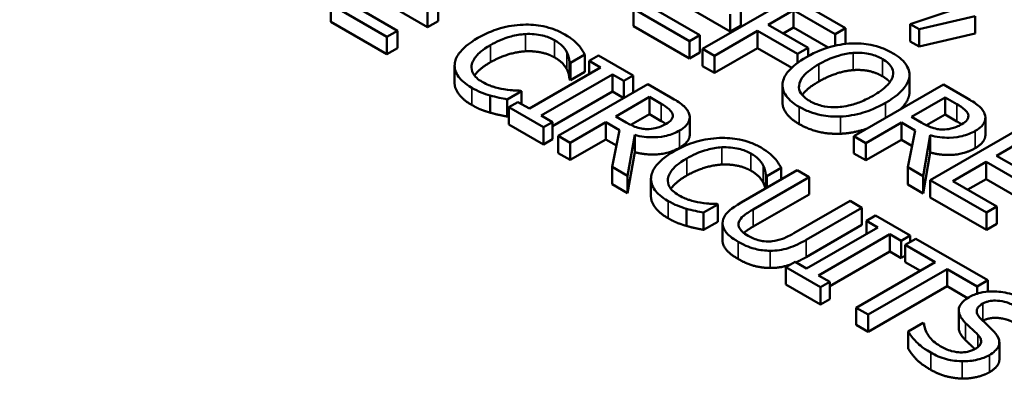
# Model space of a CAD drawing. Units: inches. Extents: x 0.1 to 21.9, y 0.1 to 16.9.
# Drawn here: x 18.7 to 19.4, y 13.9 to 14.2 of the extents above; entities that cross this region are included whole.
import ezdxf

# ---------------------------------------------------------------- set-up
doc = ezdxf.new("R2010")
doc.units = ezdxf.units.IN
doc.header["$MEASUREMENT"] = 0
doc.layers.add('Visible (ANSI)', color=7, linetype='Continuous', lineweight=50)
doc.layers.add('Visible Narrow (ANSI)', color=7, linetype='Continuous', lineweight=35)

msp = doc.modelspace()

# ---------------------------------------------------------------- linework, layer by layer
at = {"layer": 'Visible (ANSI)'}
for p, q in [((19.2976, 14.203), (19.23396, 14.16626)), ((19.33566, 14.18103), (19.2976, 14.203)), ((18.96988, 14.18549), (18.96988, 14.19774)), ((18.96988, 14.19774), (19.00969, 14.17475)), ((19.01722, 14.1791), (18.98586, 14.19721)), ((19.03872, 14.18171), (19.00948, 14.19859)), ((19.04625, 14.18606), (19.04625, 14.19831)), ((19.18487, 14.18236), (19.18487, 14.19461)), ((19.18487, 14.19461), (19.22468, 14.17162)), ((19.23221, 14.17597), (19.20085, 14.19407)), ((19.25371, 14.17858), (19.22447, 14.19546)), ((19.26124, 14.18293), (19.26124, 14.19517)), ((19.41711, 14.19557), (19.38157, 14.18375)), ((19.03872, 14.18171), (19.03872, 14.19396)), ((19.25371, 14.17858), (19.25371, 14.19083)), ((19.28058, 14.18341), (19.29853, 14.19377)), ((19.29853, 14.19377), (19.32813, 14.17668)), ((19.29853, 14.18153), (19.29853, 14.19377)), ((19.38781, 14.18014), (19.42778, 14.1894)), ((19.42778, 14.17716), (19.42778, 14.1894)), ((19.00969, 14.16251), (18.96988, 14.18549)), ((19.04625, 14.18606), (19.03872, 14.18171)), ((19.22468, 14.15937), (19.18487, 14.18236)), ((19.26124, 14.18293), (19.25371, 14.17858)), ((19.30895, 14.16704), (19.28058, 14.18341)), ((19.29853, 14.18153), (19.29119, 14.17729)), ((19.32336, 14.16719), (19.29853, 14.18153)), ((19.32813, 14.17668), (19.33566, 14.18103)), ((19.33566, 14.16977), (19.33566, 14.18103)), ((19.38157, 14.1715), (19.38157, 14.18375)), ((19.38157, 14.18375), (19.38781, 14.18014)), ((19.38781, 14.1679), (19.38781, 14.18014)), ((19.00969, 14.17475), (19.01722, 14.1791)), ((19.00969, 14.16251), (19.00969, 14.17475)), ((19.01722, 14.16685), (19.01722, 14.1791)), ((19.22468, 14.17162), (19.23221, 14.17597)), ((19.23221, 14.16372), (19.23221, 14.17597)), ((19.24242, 14.16138), (19.27305, 14.17906)), ((19.27305, 14.17906), (19.30142, 14.16269)), ((19.27305, 14.16682), (19.27305, 14.17906)), ((19.32813, 14.16846), (19.32813, 14.17668)), ((19.42778, 14.17716), (19.38781, 14.1679)), ((19.01722, 14.16685), (19.00969, 14.16251)), ((19.22468, 14.15937), (19.22468, 14.17162)), ((19.23396, 14.16626), (19.24242, 14.16138)), ((19.23396, 14.15401), (19.23396, 14.16626)), ((19.27305, 14.16682), (19.24242, 14.14913)), ((19.29735, 14.15279), (19.27305, 14.16682)), ((19.30142, 14.16269), (19.30895, 14.16704)), ((19.30895, 14.16101), (19.30895, 14.16704)), ((19.38781, 14.1679), (19.38157, 14.1715)), ((19.14017, 14.15623), (19.15038, 14.16213)), ((19.15038, 14.14988), (19.15038, 14.16213)), ((19.16002, 14.16145), (19.15352, 14.15769)), ((19.18467, 14.14721), (19.16002, 14.16145)), ((19.23221, 14.16372), (19.22468, 14.15937)), ((19.24242, 14.14913), (19.24242, 14.16138)), ((19.30142, 14.1562), (19.30142, 14.16269)), ((19.05787, 14.14206), (19.05787, 14.15431)), ((19.16162, 14.15302), (19.11098, 14.12378)), ((19.1395, 14.15662), (19.14017, 14.15623)), ((19.1395, 14.14437), (19.1395, 14.15662)), ((19.14017, 14.14399), (19.14017, 14.15623)), ((19.15352, 14.14834), (19.15352, 14.15769)), ((19.15352, 14.15769), (19.16162, 14.15302)), ((19.24242, 14.14913), (19.23396, 14.15401)), ((19.11943, 14.1189), (19.17008, 14.14814)), ((19.15038, 14.14988), (19.14017, 14.14399)), ((19.17008, 14.13589), (19.17008, 14.14814)), ((19.17008, 14.14814), (19.17817, 14.14346)), ((19.17817, 14.14346), (19.18467, 14.14721)), ((19.18467, 14.13512), (19.18467, 14.14721)), ((19.38099, 14.13421), (19.38099, 14.14646)), ((19.38106, 14.13542), (19.38106, 14.14767)), ((19.19514, 14.14117), (19.1315, 14.10443)), ((19.14017, 14.14399), (19.1395, 14.14437)), ((19.17817, 14.13137), (19.17817, 14.14346)), ((19.21154, 14.1317), (19.19514, 14.14117)), ((19.29082, 14.12823), (19.29082, 14.14048)), ((19.40518, 14.14089), (19.34154, 14.10415)), ((19.42158, 14.13142), (19.40518, 14.14089)), ((19.08323, 14.12088), (19.08323, 14.13313)), ((19.0953, 14.13033), (19.10541, 14.13617)), ((19.10541, 14.13617), (19.10479, 14.13652)), ((19.10541, 14.127), (19.10541, 14.13617)), ((19.17008, 14.13589), (19.12753, 14.11132)), ((19.17804, 14.13129), (19.17008, 14.13589)), ((19.17235, 14.11824), (19.19628, 14.13206)), ((19.19628, 14.13206), (19.20468, 14.1272)), ((19.19628, 14.11981), (19.19628, 14.13206)), ((19.38239, 14.11797), (19.40632, 14.13178)), ((19.40632, 14.13178), (19.41472, 14.12693)), ((19.40632, 14.11953), (19.40632, 14.13178)), ((19.0953, 14.11808), (19.0953, 14.13033)), ((19.10288, 14.12845), (19.09638, 14.1247)), ((19.09638, 14.11246), (19.09638, 14.1247)), ((19.09638, 14.1247), (19.12103, 14.11047)), ((19.11098, 14.12378), (19.10288, 14.12845)), ((19.09638, 14.11871), (19.0953, 14.11808)), ((19.12753, 14.11422), (19.11943, 14.1189)), ((19.17977, 14.11395), (19.17235, 14.11824)), ((19.19628, 14.11981), (19.18309, 14.1122)), ((19.20468, 14.11496), (19.19628, 14.11981)), ((19.22492, 14.10532), (19.22492, 14.11757)), ((19.38981, 14.11368), (19.38239, 14.11797)), ((19.40632, 14.11953), (19.39313, 14.11192)), ((19.41472, 14.11468), (19.40632, 14.11953)), ((19.43496, 14.10504), (19.43496, 14.11729)), ((19.12103, 14.09822), (19.09638, 14.11246)), ((19.12103, 14.11047), (19.12753, 14.11422)), ((19.12103, 14.09822), (19.12103, 14.11047)), ((19.12753, 14.10197), (19.12753, 14.11422)), ((19.13996, 14.09954), (19.16528, 14.11416)), ((19.16528, 14.11416), (19.17498, 14.10856)), ((19.16528, 14.10192), (19.16528, 14.11416)), ((19.35, 14.09927), (19.37532, 14.11389)), ((19.37532, 14.10164), (19.37532, 14.11389)), ((19.37532, 14.11389), (19.38502, 14.10829)), ((19.1315, 14.10443), (19.13996, 14.09954)), ((19.1315, 14.09218), (19.1315, 14.10443)), ((19.17498, 14.10856), (19.16977, 14.08233)), ((19.18075, 14.07599), (19.18581, 14.10505)), ((19.18581, 14.0928), (19.18581, 14.10505)), ((19.34154, 14.0919), (19.34154, 14.10415)), ((19.34154, 14.10415), (19.35, 14.09927)), ((19.38502, 14.10829), (19.37981, 14.08206)), ((19.39079, 14.07572), (19.39585, 14.10478)), ((19.45949, 14.10954), (19.39585, 14.0728)), ((19.39585, 14.09253), (19.39585, 14.10478)), ((19.12753, 14.10197), (19.12103, 14.09822)), ((19.16528, 14.10192), (19.13996, 14.0873)), ((19.13996, 14.0873), (19.13996, 14.09954)), ((19.1728, 14.09758), (19.16528, 14.10192)), ((19.37532, 14.10164), (19.35, 14.08702)), ((19.35, 14.08702), (19.35, 14.09927)), ((19.38283, 14.0973), (19.37532, 14.10164)), ((19.44298, 14.09025), (19.46041, 14.10031)), ((19.13996, 14.0873), (19.1315, 14.09218)), ((19.18581, 14.0928), (19.18075, 14.06374)), ((19.35, 14.08702), (19.34154, 14.0919)), ((19.39585, 14.09253), (19.39079, 14.06347)), ((19.47222, 14.07336), (19.44298, 14.09025)), ((19.16977, 14.08233), (19.18075, 14.07599)), ((19.16977, 14.07009), (19.16977, 14.08233)), ((19.41183, 14.07226), (19.43545, 14.0859)), ((19.43545, 14.0859), (19.46469, 14.06902)), ((19.43545, 14.07365), (19.43545, 14.0859)), ((19.18075, 14.06374), (19.18075, 14.07599)), ((19.30123, 14.07992), (19.26151, 14.05699)), ((19.279, 14.07608), (19.27967, 14.07569)), ((19.279, 14.06709), (19.279, 14.07608)), ((19.27967, 14.07569), (19.28988, 14.08159)), ((19.27967, 14.06748), (19.27967, 14.07569)), ((19.28988, 14.07337), (19.28988, 14.08159)), ((19.30968, 14.07504), (19.30123, 14.07992)), ((19.37981, 14.06981), (19.37981, 14.08206)), ((19.37981, 14.08206), (19.39079, 14.07572)), ((19.39079, 14.06347), (19.39079, 14.07572)), ((19.18075, 14.06374), (19.16977, 14.07009)), ((19.19737, 14.06152), (19.19737, 14.07376)), ((19.26997, 14.05211), (19.30968, 14.07504)), ((19.30968, 14.06279), (19.30968, 14.07504)), ((19.39079, 14.06347), (19.37981, 14.06981)), ((19.39585, 14.06055), (19.39585, 14.0728)), ((19.39585, 14.0728), (19.43566, 14.04981)), ((19.44319, 14.05416), (19.41183, 14.07226)), ((19.43545, 14.07365), (19.42244, 14.06614)), ((19.46469, 14.05677), (19.43545, 14.07365)), ((19.30968, 14.06279), (19.26997, 14.03986)), ((19.2348, 14.04979), (19.24491, 14.05562)), ((19.24491, 14.05562), (19.24429, 14.05598)), ((19.24491, 14.04338), (19.24491, 14.05562)), ((19.33882, 14.05822), (19.2989, 14.03517)), ((19.34728, 14.05333), (19.33882, 14.05822)), ((19.43566, 14.03756), (19.39585, 14.06055)), ((19.43566, 14.04981), (19.44319, 14.05416)), ((19.44319, 14.04191), (19.44319, 14.05416)), ((19.22273, 14.04034), (19.22273, 14.05259)), ((19.2348, 14.03754), (19.2348, 14.04979)), ((19.30757, 14.03041), (19.34728, 14.05333)), ((19.34728, 14.04108), (19.34728, 14.05333)), ((19.35692, 14.04776), (19.35042, 14.04401)), ((19.38157, 14.03353), (19.35692, 14.04776)), ((19.43566, 14.03756), (19.43566, 14.04981)), ((19.24491, 14.04338), (19.2348, 14.03754)), ((19.24821, 14.03016), (19.24821, 14.0424)), ((19.34728, 14.04108), (19.30757, 14.01816)), ((19.35042, 14.04401), (19.35852, 14.03934)), ((19.35042, 14.03466), (19.35042, 14.04401)), ((19.44319, 14.04191), (19.43566, 14.03756)), ((19.35852, 14.03934), (19.30788, 14.0101)), ((19.31634, 14.00522), (19.36698, 14.03445)), ((19.36698, 14.03445), (19.37508, 14.02978)), ((19.36698, 14.02221), (19.36698, 14.03445)), ((19.37508, 14.02978), (19.38157, 14.03353)), ((19.38157, 14.02895), (19.38157, 14.03353)), ((19.37508, 14.01753), (19.37508, 14.02978)), ((19.38555, 14.03124), (19.37802, 14.02689)), ((19.37802, 14.01464), (19.37802, 14.02689)), ((19.37802, 14.02689), (19.39937, 14.01457)), ((19.4367, 14.0017), (19.38555, 14.03124)), ((19.36698, 14.02221), (19.32443, 13.99764)), ((19.37508, 14.01753), (19.36698, 14.02221)), ((19.37802, 14.01923), (19.37508, 14.01753)), ((19.29978, 14.01477), (19.29328, 14.01102)), ((19.30788, 14.0101), (19.29978, 14.01477)), ((19.39937, 14.01457), (19.34326, 13.98217)), ((19.38876, 14.00844), (19.37802, 14.01464)), ((19.29328, 14.01102), (19.31793, 13.99679)), ((19.29328, 13.99877), (19.29328, 14.01102)), ((19.32443, 14.00054), (19.31634, 14.00522)), ((19.35171, 13.97729), (19.40782, 14.00968)), ((19.40782, 14.00968), (19.42917, 13.99736)), ((19.40782, 13.99743), (19.40782, 14.00968)), ((19.31793, 13.98454), (19.29328, 13.99877)), ((19.31793, 13.99679), (19.32443, 14.00054)), ((19.32443, 13.98829), (19.32443, 14.00054)), ((19.42917, 13.99736), (19.4367, 14.0017)), ((19.4367, 13.99358), (19.4367, 14.0017)), ((19.31793, 13.98454), (19.31793, 13.99679)), ((19.40782, 13.99743), (19.35171, 13.96504)), ((19.42236, 13.98904), (19.40782, 13.99743)), ((19.42917, 13.99217), (19.42917, 13.99736)), ((19.32443, 13.98829), (19.31793, 13.98454)), ((19.34326, 13.96992), (19.34326, 13.98217)), ((19.34326, 13.98217), (19.35171, 13.97729)), ((19.35171, 13.96504), (19.35171, 13.97729)), ((19.41602, 13.96805), (19.41602, 13.9803)), ((19.39081, 13.97139), (19.38018, 13.96526)), ((19.39142, 13.97103), (19.39081, 13.97139)), ((19.35171, 13.96504), (19.34326, 13.96992)), ((19.38018, 13.95301), (19.38018, 13.96526)), ((19.44491, 13.94534), (19.44491, 13.95759))]:
    msp.add_line(p, q, dxfattribs=at)
for points, degree, knots in [([(17.723, 14.89134), (17.82216, 14.91702), (17.92545, 14.93745), (18.21667, 14.98227), (18.41362, 14.99346), (18.79991, 14.9791), (18.99398, 14.95316), (19.3542, 14.86747), (19.52477, 14.80665), (19.82279, 14.65673), (19.95372, 14.56559), (20.15909, 14.3622), (20.23604, 14.24692), (20.30354, 14.05755), (20.31735, 13.98614), (20.31963, 13.91483)], 3, [0.695894, 0.695894, 0.695894, 0.695894, 1.51868, 1.51868, 2.989292, 2.989292, 4.468041, 4.468041, 5.948156, 5.948156, 7.438442, 7.438442, 8.934405, 8.934405, 9.791072, 9.791072, 9.791072, 9.791072]), ([(19.10664, 14.18345), (19.10095, 14.18324), (19.09555, 14.18235), (19.08732, 14.18003), (19.08168, 14.1782), (19.07446, 14.17404)], 3, [-0.2061847, -0.2061847, -0.2061847, -0.2061847, -0.0777389, -0.0777389, 0, 0, 0, 0]), ([(19.13609, 14.17657), (19.13385, 14.17787), (19.13141, 14.17904), (19.12625, 14.18097), (19.12362, 14.18173), (19.11622, 14.18324), (19.1115, 14.18361), (19.10664, 14.18345)], 3, [-0.08400238, -0.08400238, -0.08400238, -0.08400238, -0.05978272, -0.05978272, -0.03704129, -0.03704129, 0, 0, 0, 0]), ([(19.07446, 14.17404), (19.06762, 14.17009), (19.06348, 14.16639), (19.0592, 14.16046), (19.05809, 14.1579), (19.05791, 14.15525)], 3, [-0.08480895, -0.08480895, -0.08480895, -0.08480895, -0.03495084, -0.03495084, 0, 0, 0, 0]), ([(19.08328, 14.16895), (19.08707, 14.17114), (19.092, 14.17349), (19.10125, 14.17596), (19.10466, 14.17658), (19.10819, 14.17678)], 3, [-0.07768168, -0.07768168, -0.07768168, -0.07768168, -0.02700165, -0.02700165, 0, 0, 0, 0]), ([(19.10819, 14.17678), (19.11028, 14.17687), (19.11237, 14.17684), (19.11647, 14.17648), (19.11843, 14.17616), (19.12353, 14.17496), (19.12636, 14.17385), (19.12882, 14.17243)], 3, [-0.05785243, -0.05785243, -0.05785243, -0.05785243, -0.04201716, -0.04201716, -0.02650604, -0.02650604, 0, 0, 0, 0]), ([(19.14563, 14.16916), (19.14446, 14.17043), (19.14309, 14.17166), (19.14089, 14.17343), (19.13915, 14.17481), (19.13609, 14.17657)], 3, [-0.09732888, -0.09732888, -0.09732888, -0.09732888, -0.03289721, -0.03289721, 0, 0, 0, 0]), ([(19.06993, 14.15445), (19.0703, 14.15693), (19.07166, 14.15931), (19.07469, 14.16281), (19.07719, 14.16543), (19.08328, 14.16895)], 3, [-0.1802583, -0.1802583, -0.1802583, -0.1802583, -0.0656626, -0.0656626, 0, 0, 0, 0]), ([(19.12882, 14.17243), (19.13102, 14.17116), (19.13306, 14.16972), (19.13526, 14.16738), (19.13662, 14.16586), (19.13764, 14.16383)], 3, [-0.08581533, -0.08581533, -0.08581533, -0.08581533, -0.02797205, -0.02797205, 0, 0, 0, 0]), ([(19.15038, 14.16213), (19.14973, 14.16337), (19.14901, 14.16459), (19.1478, 14.16641), (19.14693, 14.16768), (19.14563, 14.16916)], 3, [-0.06460872, -0.06460872, -0.06460872, -0.06460872, -0.02185515, -0.02185515, 0, 0, 0, 0]), ([(19.33999, 14.17013), (19.33433, 14.16984), (19.32895, 14.16883), (19.32075, 14.16643), (19.31504, 14.16454), (19.30781, 14.16037)], 3, [-0.2041169, -0.2041169, -0.2041169, -0.2041169, -0.0778565, -0.0778565, 0, 0, 0, 0]), ([(19.36908, 14.16328), (19.3668, 14.1646), (19.36431, 14.1658), (19.35904, 14.16776), (19.35634, 14.16853), (19.34911, 14.16997), (19.34461, 14.17031), (19.33999, 14.17013)], 3, [-0.08271924, -0.08271924, -0.08271924, -0.08271924, -0.0582649, -0.0582649, -0.03527318, -0.03527318, 0, 0, 0, 0]), ([(19.13764, 14.16383), (19.1383, 14.1625), (19.13885, 14.16109), (19.13926, 14.15869), (19.13941, 14.15766), (19.1395, 14.15662)], 3, [-0.03186534, -0.03186534, -0.03186534, -0.03186534, -0.01366345, -0.01366345, 0, 0, 0, 0]), ([(19.30781, 14.16037), (19.30239, 14.15723), (19.29763, 14.15367), (19.29253, 14.14716), (19.29124, 14.14455), (19.2909, 14.14185)], 3, [-0.09430571, -0.09430571, -0.09430571, -0.09430571, -0.0358483, -0.0358483, 0, 0, 0, 0]), ([(19.31663, 14.15527), (19.31996, 14.15719), (19.32505, 14.1598), (19.33435, 14.16247), (19.33765, 14.16313), (19.34108, 14.16337)], 3, [-0.0791509, -0.0791509, -0.0791509, -0.0791509, -0.02628655, -0.02628655, 0, 0, 0, 0]), ([(19.34108, 14.16337), (19.34316, 14.16353), (19.34526, 14.16355), (19.34971, 14.16325), (19.3516, 14.1629), (19.35635, 14.16175), (19.35927, 14.16049), (19.36181, 14.15903)], 3, [-0.04967568, -0.04967568, -0.04967568, -0.04967568, -0.03925106, -0.03925106, -0.02739454, -0.02739454, 0, 0, 0, 0]), ([(19.38099, 14.14646), (19.38115, 14.14799), (19.38101, 14.14951), (19.38001, 14.15289), (19.37907, 14.15445), (19.3762, 14.15847), (19.37298, 14.16104), (19.36908, 14.16328)], 3, [-0.06977724, -0.06977724, -0.06977724, -0.06977724, -0.05732222, -0.05732222, -0.0419696, -0.0419696, 0, 0, 0, 0]), ([(19.05791, 14.15525), (19.05779, 14.15373), (19.05795, 14.15223), (19.05889, 14.14924), (19.05966, 14.1478), (19.0623, 14.14426), (19.065, 14.14151), (19.07003, 14.13861)], 3, [-0.1243415, -0.1243415, -0.1243415, -0.1243415, -0.0892209, -0.0892209, -0.0541681, -0.0541681, 0, 0, 0, 0]), ([(19.07746, 14.14278), (19.07599, 14.14362), (19.07471, 14.14455), (19.07234, 14.14675), (19.07154, 14.14786), (19.06999, 14.1506), (19.06966, 14.15251), (19.06993, 14.15445)], 3, [-0.04858492, -0.04858492, -0.04858492, -0.04858492, -0.0380343, -0.0380343, -0.02569011, -0.02569011, 0, 0, 0, 0]), ([(19.08328, 14.1567), (19.07673, 14.15292), (19.07271, 14.14827), (19.07204, 14.14727)], 2, [0, 0, 0, 1, 1.278969, 1.278969, 1.278969]), ([(19.31013, 14.12919), (19.30874, 14.13), (19.30747, 14.13088), (19.30536, 14.13273), (19.30452, 14.13368), (19.30281, 14.13643), (19.3024, 14.13822), (19.30276, 14.14253), (19.30396, 14.14471), (19.30815, 14.14982), (19.31227, 14.15276), (19.31663, 14.15527)], 3, [-0.1196343, -0.1196343, -0.1196343, -0.1196343, -0.1069311, -0.1069311, -0.0949819, -0.0949819, -0.074519, -0.074519, -0.0469885, -0.0469885, 0, 0, 0, 0]), ([(19.36181, 14.15903), (19.36347, 14.15807), (19.36495, 14.15702), (19.36729, 14.15477), (19.36817, 14.1536), (19.36956, 14.15064), (19.3697, 14.14887), (19.36929, 14.14709)], 3, [-0.05843002, -0.05843002, -0.05843002, -0.05843002, -0.04051219, -0.04051219, -0.02374939, -0.02374939, 0, 0, 0, 0]), ([(19.36929, 14.14709), (19.36863, 14.14411), (19.36639, 14.14158), (19.36247, 14.13755), (19.35899, 14.13512), (19.35526, 14.13297)], 3, [-0.06091141, -0.06091141, -0.06091141, -0.06091141, -0.04015765, -0.04015765, 0, 0, 0, 0]), ([(19.36408, 14.12788), (19.37128, 14.13204), (19.37501, 14.13562), (19.37923, 14.14098), (19.38061, 14.14367), (19.38099, 14.14646)], 3, [-0.07763555, -0.07763555, -0.07763555, -0.07763555, -0.03698729, -0.03698729, 0, 0, 0, 0]), ([(19.07003, 14.12636), (19.06384, 14.12993), (19.05787, 14.13795), (19.05787, 14.14206)], 2, [0, 0, 0, 1, 1.897059, 1.897059, 1.897059]), ([(19.07003, 14.13861), (19.07217, 14.13737), (19.07451, 14.13615), (19.07877, 14.13449), (19.08098, 14.13378), (19.08323, 14.13313)], 3, [-0.03914139, -0.03914139, -0.03914139, -0.03914139, -0.01918848, -0.01918848, 0, 0, 0, 0]), ([(19.09293, 14.13748), (19.09022, 14.13793), (19.0876, 14.1386), (19.0839, 14.13978), (19.08097, 14.14074), (19.07746, 14.14278)], 3, [-0.1135489, -0.1135489, -0.1135489, -0.1135489, -0.0379289, -0.0379289, 0, 0, 0, 0]), ([(19.2909, 14.14185), (19.29073, 14.1403), (19.29084, 14.13876), (19.29168, 14.13577), (19.29238, 14.13431), (19.29555, 14.12986), (19.29882, 14.12727), (19.30276, 14.12499)], 3, [-0.08548133, -0.08548133, -0.08548133, -0.08548133, -0.06347194, -0.06347194, -0.04240548, -0.04240548, 0, 0, 0, 0]), ([(19.08323, 14.13313), (19.08519, 14.13254), (19.08735, 14.13195), (19.0914, 14.13115), (19.09335, 14.13074), (19.0953, 14.13033)], 3, [-0.03266669, -0.03266669, -0.03266669, -0.03266669, -0.01578581, -0.01578581, 0, 0, 0, 0]), ([(19.10479, 14.13652), (19.1032, 14.13652), (19.10127, 14.13662), (19.09883, 14.13677), (19.09651, 14.13692), (19.09293, 14.13748)], 3, [-0.07883071, -0.07883071, -0.07883071, -0.07883071, -0.02828546, -0.02828546, 0, 0, 0, 0]), ([(19.22438, 14.12042), (19.224, 14.12145), (19.22345, 14.12245), (19.22201, 14.12436), (19.22114, 14.12524), (19.21757, 14.1281), (19.2146, 14.12993), (19.21154, 14.1317)], 3, [-0.06039352, -0.06039352, -0.06039352, -0.06039352, -0.04644817, -0.04644817, -0.03295103, -0.03295103, 0, 0, 0, 0]), ([(19.35526, 14.13297), (19.35253, 14.13139), (19.34955, 14.12989), (19.34366, 14.12753), (19.34074, 14.12658), (19.33322, 14.12493), (19.32973, 14.12479), (19.32434, 14.12482), (19.32141, 14.12515), (19.31541, 14.1266), (19.3126, 14.12777), (19.31013, 14.12919)], 3, [-0.09483936, -0.09483936, -0.09483936, -0.09483936, -0.08015362, -0.08015362, -0.06760949, -0.06760949, -0.04960219, -0.04960219, -0.02653351, -0.02653351, 0, 0, 0, 0]), ([(19.38099, 14.13421), (19.38037, 14.12969), (19.37541, 14.12406), (19.37449, 14.12317)], 2, [0, 0, 0, 1, 1.188754, 1.188754, 1.188754]), ([(19.43442, 14.12014), (19.43404, 14.12117), (19.43349, 14.12218), (19.43205, 14.12408), (19.43118, 14.12497), (19.42761, 14.12782), (19.42464, 14.12966), (19.42158, 14.13142)], 3, [-0.06039352, -0.06039352, -0.06039352, -0.06039352, -0.04644817, -0.04644817, -0.03295103, -0.03295103, 0, 0, 0, 0]), ([(19.20468, 14.1272), (19.20611, 14.12638), (19.20868, 14.12483), (19.21143, 14.12229), (19.21222, 14.12124), (19.21262, 14.12012)], 3, [-0.03948056, -0.03948056, -0.03948056, -0.03948056, -0.01517445, -0.01517445, 0, 0, 0, 0]), ([(19.30276, 14.11275), (19.29631, 14.11647), (19.29082, 14.12432), (19.29082, 14.12823)], 2, [0, 0, 0, 1, 1.851852, 1.851852, 1.851852]), ([(19.30276, 14.12499), (19.30503, 14.12368), (19.3075, 14.1225), (19.31271, 14.12055), (19.31546, 14.11974), (19.32273, 14.11829), (19.32729, 14.11798), (19.33195, 14.11814)], 3, [-0.08319322, -0.08319322, -0.08319322, -0.08319322, -0.0585795, -0.0585795, -0.03557248, -0.03557248, 0, 0, 0, 0]), ([(19.33195, 14.11814), (19.33467, 14.11825), (19.33735, 14.11854), (19.34278, 14.11948), (19.34551, 14.12014), (19.35243, 14.12223), (19.35792, 14.12433), (19.36408, 14.12788)], 3, [-0.1437062, -0.1437062, -0.1437062, -0.1437062, -0.10651, -0.10651, -0.0663769, -0.0663769, 0, 0, 0, 0]), ([(19.41472, 14.12693), (19.41615, 14.12611), (19.41872, 14.12455), (19.42147, 14.12202), (19.42226, 14.12097), (19.42266, 14.11984)], 3, [-0.03948056, -0.03948056, -0.03948056, -0.03948056, -0.01517445, -0.01517445, 0, 0, 0, 0]), ([(19.21262, 14.12012), (19.21286, 14.11943), (19.21293, 14.11873), (19.21268, 14.11721), (19.21231, 14.11656), (19.21109, 14.11486), (19.20976, 14.11382), (19.20819, 14.11291)], 3, [-0.03061194, -0.03061194, -0.03061194, -0.03061194, -0.02426437, -0.02426437, -0.01693363, -0.01693363, 0, 0, 0, 0]), ([(19.21768, 14.10821), (19.21946, 14.10923), (19.22108, 14.11038), (19.2232, 14.11255), (19.22405, 14.11369), (19.2251, 14.11695), (19.22503, 14.11869), (19.22438, 14.12042)], 3, [-0.07251108, -0.07251108, -0.07251108, -0.07251108, -0.04380117, -0.04380117, -0.02334318, -0.02334318, 0, 0, 0, 0]), ([(19.42266, 14.11984), (19.4229, 14.11915), (19.42297, 14.11845), (19.42272, 14.11694), (19.42235, 14.11628), (19.42113, 14.11458), (19.4198, 14.11354), (19.41823, 14.11264)], 3, [-0.03061194, -0.03061194, -0.03061194, -0.03061194, -0.02426437, -0.02426437, -0.01693363, -0.01693363, 0, 0, 0, 0]), ([(19.42772, 14.10793), (19.4295, 14.10896), (19.43112, 14.11011), (19.43323, 14.11228), (19.43409, 14.11341), (19.43514, 14.11667), (19.43507, 14.11841), (19.43442, 14.12014)], 3, [-0.07251108, -0.07251108, -0.07251108, -0.07251108, -0.04380117, -0.04380117, -0.02334318, -0.02334318, 0, 0, 0, 0]), ([(19.19457, 14.10922), (19.19324, 14.10922), (19.19194, 14.10933), (19.18884, 14.10986), (19.18753, 14.11033), (19.18439, 14.11149), (19.18196, 14.11269), (19.17977, 14.11395)], 3, [-0.03171112, -0.03171112, -0.03171112, -0.03171112, -0.02836332, -0.02836332, -0.02355003, -0.02355003, 0, 0, 0, 0]), ([(19.20819, 14.11291), (19.207, 14.11222), (19.2057, 14.11157), (19.20291, 14.11046), (19.20161, 14.11007), (19.19852, 14.10938), (19.19658, 14.10919), (19.19457, 14.10922)], 3, [-0.03513605, -0.03513605, -0.03513605, -0.03513605, -0.02524397, -0.02524397, -0.01529259, -0.01529259, 0, 0, 0, 0]), ([(19.40461, 14.10894), (19.40328, 14.10894), (19.40198, 14.10905), (19.39888, 14.10959), (19.39757, 14.11006), (19.39442, 14.11121), (19.392, 14.11242), (19.38981, 14.11368)], 3, [-0.03171112, -0.03171112, -0.03171112, -0.03171112, -0.02836332, -0.02836332, -0.02355003, -0.02355003, 0, 0, 0, 0]), ([(19.41823, 14.11264), (19.41703, 14.11195), (19.41574, 14.1113), (19.41295, 14.11019), (19.41165, 14.10979), (19.40856, 14.10911), (19.40662, 14.10891), (19.40461, 14.10894)], 3, [-0.03513605, -0.03513605, -0.03513605, -0.03513605, -0.02524397, -0.02524397, -0.01529259, -0.01529259, 0, 0, 0, 0]), ([(19.18581, 14.10505), (19.18796, 14.10448), (19.1902, 14.10404), (19.19472, 14.10347), (19.19694, 14.10334), (19.20363, 14.10342), (19.20678, 14.10408), (19.21187, 14.10532), (19.21497, 14.10664), (19.21768, 14.10821)], 3, [-0.0555049, -0.0555049, -0.0555049, -0.0555049, -0.0486338, -0.0486338, -0.04209828, -0.04209828, -0.02922651, -0.02922651, 0, 0, 0, 0]), ([(19.22492, 14.10532), (19.22492, 14.1036), (19.22268, 14.09885), (19.21768, 14.09596)], 2, [0.45098, 0.45098, 0.45098, 1, 2, 2, 2]), ([(19.35103, 14.10963), (19.34958, 14.10912), (19.33989, 14.1062), (19.33195, 14.1059)], 2, [0.821851, 0.821851, 0.821851, 1, 2, 2, 2]), ([(19.39585, 14.10478), (19.398, 14.10421), (19.40024, 14.10376), (19.40475, 14.10319), (19.40698, 14.10306), (19.41367, 14.10315), (19.41682, 14.10381), (19.42191, 14.10505), (19.42501, 14.10637), (19.42772, 14.10793)], 3, [-0.0555049, -0.0555049, -0.0555049, -0.0555049, -0.0486338, -0.0486338, -0.04209828, -0.04209828, -0.02922651, -0.02922651, 0, 0, 0, 0]), ([(19.43496, 14.10504), (19.43496, 14.10332), (19.43272, 14.09857), (19.42772, 14.09568)], 2, [0.45098, 0.45098, 0.45098, 1, 2, 2, 2]), ([(19.24615, 14.10291), (19.24045, 14.1027), (19.23505, 14.10181), (19.22683, 14.09949), (19.22118, 14.09766), (19.21397, 14.0935)], 3, [-0.2061847, -0.2061847, -0.2061847, -0.2061847, -0.0777389, -0.0777389, 0, 0, 0, 0]), ([(19.22278, 14.08841), (19.22658, 14.0906), (19.23151, 14.09295), (19.24075, 14.09542), (19.24417, 14.09604), (19.24769, 14.09624)], 3, [-0.07768168, -0.07768168, -0.07768168, -0.07768168, -0.02700165, -0.02700165, 0, 0, 0, 0]), ([(19.27559, 14.09603), (19.27335, 14.09732), (19.27091, 14.0985), (19.26575, 14.10043), (19.26312, 14.10119), (19.25572, 14.1027), (19.251, 14.10307), (19.24615, 14.10291)], 3, [-0.08400238, -0.08400238, -0.08400238, -0.08400238, -0.05978272, -0.05978272, -0.03704129, -0.03704129, 0, 0, 0, 0]), ([(19.24769, 14.09624), (19.24978, 14.09633), (19.25187, 14.0963), (19.25597, 14.09594), (19.25793, 14.09562), (19.26304, 14.09441), (19.26586, 14.09331), (19.26832, 14.09189)], 3, [-0.05785243, -0.05785243, -0.05785243, -0.05785243, -0.04201716, -0.04201716, -0.02650604, -0.02650604, 0, 0, 0, 0]), ([(19.21397, 14.0935), (19.20712, 14.08954), (19.20298, 14.08585), (19.19871, 14.07992), (19.19759, 14.07736), (19.19741, 14.07471)], 3, [-0.08480895, -0.08480895, -0.08480895, -0.08480895, -0.03495084, -0.03495084, 0, 0, 0, 0]), ([(19.26832, 14.09189), (19.27052, 14.09062), (19.27256, 14.08918), (19.27476, 14.08684), (19.27613, 14.08532), (19.27714, 14.08329)], 3, [-0.08581533, -0.08581533, -0.08581533, -0.08581533, -0.02797205, -0.02797205, 0, 0, 0, 0]), ([(19.28513, 14.08862), (19.28396, 14.08989), (19.28259, 14.09112), (19.2804, 14.09289), (19.27865, 14.09427), (19.27559, 14.09603)], 3, [-0.09732888, -0.09732888, -0.09732888, -0.09732888, -0.03289721, -0.03289721, 0, 0, 0, 0]), ([(19.20943, 14.07391), (19.2098, 14.07639), (19.21116, 14.07877), (19.21419, 14.08227), (19.21669, 14.08489), (19.22278, 14.08841)], 3, [-0.1802583, -0.1802583, -0.1802583, -0.1802583, -0.0656626, -0.0656626, 0, 0, 0, 0]), ([(19.27714, 14.08329), (19.2778, 14.08196), (19.27836, 14.08055), (19.27876, 14.07815), (19.27891, 14.07711), (19.279, 14.07608)], 3, [-0.03186534, -0.03186534, -0.03186534, -0.03186534, -0.01366345, -0.01366345, 0, 0, 0, 0]), ([(19.28988, 14.08159), (19.28923, 14.08282), (19.28851, 14.08405), (19.2873, 14.08587), (19.28644, 14.08714), (19.28513, 14.08862)], 3, [-0.06460872, -0.06460872, -0.06460872, -0.06460872, -0.02185515, -0.02185515, 0, 0, 0, 0]), ([(19.22278, 14.07616), (19.21623, 14.07238), (19.21221, 14.06773), (19.21154, 14.06673)], 2, [0, 0, 0, 1, 1.278969, 1.278969, 1.278969]), ([(19.19741, 14.07471), (19.19729, 14.07319), (19.19746, 14.07169), (19.1984, 14.0687), (19.19916, 14.06726), (19.2018, 14.06372), (19.2045, 14.06097), (19.20953, 14.05807)], 3, [-0.1243415, -0.1243415, -0.1243415, -0.1243415, -0.0892209, -0.0892209, -0.0541681, -0.0541681, 0, 0, 0, 0]), ([(19.21696, 14.06223), (19.2155, 14.06308), (19.21421, 14.064), (19.21185, 14.06621), (19.21105, 14.06732), (19.2095, 14.07006), (19.20916, 14.07197), (19.20943, 14.07391)], 3, [-0.04858492, -0.04858492, -0.04858492, -0.04858492, -0.0380343, -0.0380343, -0.02569011, -0.02569011, 0, 0, 0, 0]), ([(19.2786, 14.06686), (19.27859, 14.06689), (19.27828, 14.06878), (19.27714, 14.07104)], 2, [0.980324, 0.980324, 0.980324, 1, 2, 2, 2]), ([(19.20953, 14.04582), (19.20334, 14.04939), (19.19737, 14.05741), (19.19737, 14.06152)], 2, [0, 0, 0, 1, 1.897059, 1.897059, 1.897059]), ([(19.23243, 14.05694), (19.22972, 14.05738), (19.22711, 14.05806), (19.22341, 14.05923), (19.22048, 14.0602), (19.21696, 14.06223)], 3, [-0.1135489, -0.1135489, -0.1135489, -0.1135489, -0.0379289, -0.0379289, 0, 0, 0, 0]), ([(19.20953, 14.05807), (19.21167, 14.05683), (19.21401, 14.05561), (19.21827, 14.05395), (19.22048, 14.05324), (19.22273, 14.05259)], 3, [-0.03914139, -0.03914139, -0.03914139, -0.03914139, -0.01918848, -0.01918848, 0, 0, 0, 0]), ([(19.24429, 14.05598), (19.2427, 14.05598), (19.24078, 14.05608), (19.23833, 14.05623), (19.23601, 14.05638), (19.23243, 14.05694)], 3, [-0.07883071, -0.07883071, -0.07883071, -0.07883071, -0.02828546, -0.02828546, 0, 0, 0, 0]), ([(19.26151, 14.05699), (19.25389, 14.05259), (19.25126, 14.04959), (19.24883, 14.04621), (19.24818, 14.04428), (19.24821, 14.04229)], 3, [-0.04837851, -0.04837851, -0.04837851, -0.04837851, -0.02636762, -0.02636762, 0, 0, 0, 0]), ([(19.22273, 14.05259), (19.22469, 14.052), (19.22685, 14.05141), (19.23091, 14.0506), (19.23286, 14.0502), (19.2348, 14.04979)], 3, [-0.03266669, -0.03266669, -0.03266669, -0.03266669, -0.01578581, -0.01578581, 0, 0, 0, 0]), ([(19.25986, 14.04312), (19.26043, 14.0447), (19.26154, 14.04616), (19.26396, 14.04821), (19.2658, 14.0497), (19.26997, 14.05211)], 3, [-0.1288202, -0.1288202, -0.1288202, -0.1288202, -0.0449597, -0.0449597, 0, 0, 0, 0]), ([(19.24821, 14.04229), (19.24821, 14.04115), (19.24844, 14.04003), (19.24935, 14.03778), (19.25004, 14.03669), (19.25218, 14.03411), (19.2545, 14.03186), (19.25925, 14.02913)], 3, [-0.12103, -0.12103, -0.12103, -0.12103, -0.086616, -0.086616, -0.0511181, -0.0511181, 0, 0, 0, 0]), ([(19.26647, 14.03329), (19.26487, 14.03422), (19.26337, 14.03524), (19.26134, 14.03716), (19.26032, 14.03832), (19.25945, 14.04087), (19.25947, 14.04199), (19.25986, 14.04312)], 3, [-0.06088475, -0.06088475, -0.06088475, -0.06088475, -0.03426979, -0.03426979, -0.0151726, -0.0151726, 0, 0, 0, 0]), ([(19.28354, 14.02945), (19.28209, 14.02928), (19.28063, 14.02924), (19.27725, 14.02945), (19.27571, 14.02977), (19.27159, 14.03075), (19.26885, 14.03191), (19.26647, 14.03329)], 3, [-0.04016073, -0.04016073, -0.04016073, -0.04016073, -0.0338829, -0.0338829, -0.02574461, -0.02574461, 0, 0, 0, 0]), ([(19.2989, 14.03517), (19.29483, 14.03282), (19.29222, 14.03175), (19.28865, 14.03038), (19.2862, 14.02977), (19.28354, 14.02945)], 3, [-0.03265287, -0.03265287, -0.03265287, -0.03265287, -0.02071623, -0.02071623, 0, 0, 0, 0]), ([(19.25925, 14.02913), (19.26474, 14.02595), (19.26889, 14.02465), (19.2749, 14.02316), (19.27842, 14.02274), (19.28209, 14.02272)], 3, [-0.04988495, -0.04988495, -0.04988495, -0.04988495, -0.02794866, -0.02794866, 0, 0, 0, 0]), ([(19.28209, 14.02272), (19.2843, 14.02269), (19.28647, 14.02283), (19.29079, 14.02347), (19.29286, 14.02396), (19.29955, 14.02612), (19.30374, 14.0282), (19.30757, 14.03041)], 3, [-0.07520492, -0.07520492, -0.07520492, -0.07520492, -0.05840699, -0.05840699, -0.04122287, -0.04122287, 0, 0, 0, 0]), ([(19.2967, 14.013), (19.29576, 14.01265), (19.28874, 14.01039), (19.28209, 14.01048)], 2, [0.847319, 0.847319, 0.847319, 1, 2, 2, 2]), ([(19.46301, 13.98783), (19.46115, 13.9889), (19.45913, 13.98988), (19.45493, 13.99151), (19.45279, 13.99216), (19.4462, 13.99359), (19.44243, 13.99375), (19.4368, 13.99368), (19.43391, 13.99337), (19.42822, 13.99202), (19.42565, 13.99097), (19.4234, 13.98967)], 3, [-0.08946357, -0.08946357, -0.08946357, -0.08946357, -0.07789846, -0.07789846, -0.06719942, -0.06719942, -0.04690242, -0.04690242, -0.02426157, -0.02426157, 0, 0, 0, 0]), ([(19.4234, 13.98967), (19.41998, 13.9877), (19.41856, 13.98608), (19.41678, 13.98377), (19.41613, 13.98224), (19.41602, 13.98065)], 3, [-0.03347068, -0.03347068, -0.03347068, -0.03347068, -0.021024, -0.021024, 0, 0, 0, 0]), ([(19.4315, 13.97458), (19.43065, 13.97542), (19.42993, 13.97632), (19.42902, 13.97809), (19.42878, 13.97894), (19.42881, 13.98047), (19.42897, 13.98133), (19.4305, 13.98337), (19.4317, 13.98429), (19.43309, 13.98509)], 3, [-0.06839736, -0.06839736, -0.06839736, -0.06839736, -0.04761113, -0.04761113, -0.02924709, -0.02924709, -0.0149719, -0.0149719, 0, 0, 0, 0]), ([(19.43309, 13.98509), (19.43374, 13.98546), (19.43443, 13.98579), (19.4359, 13.98636), (19.43666, 13.9866), (19.43898, 13.98713), (19.44057, 13.98727), (19.444, 13.98723), (19.44616, 13.98702), (19.45147, 13.98569), (19.45403, 13.98456), (19.45625, 13.98327)], 3, [-0.08215237, -0.08215237, -0.08215237, -0.08215237, -0.07200965, -0.07200965, -0.06236038, -0.06236038, -0.0440706, -0.0440706, -0.02397649, -0.02397649, 0, 0, 0, 0]), ([(19.41602, 13.98065), (19.41596, 13.97906), (19.41635, 13.97752), (19.41764, 13.97524), (19.41862, 13.97362), (19.42092, 13.97133)], 3, [-0.1040913, -0.1040913, -0.1040913, -0.1040913, -0.0349262, -0.0349262, 0, 0, 0, 0]), ([(19.40282, 13.95493), (19.39931, 13.95695), (19.39672, 13.95941), (19.3935, 13.96386), (19.39165, 13.96692), (19.39142, 13.97103)], 3, [-0.134125, -0.134125, -0.134125, -0.134125, -0.0543541, -0.0543541, 0, 0, 0, 0]), ([(19.42092, 13.97133), (19.42236, 13.96994), (19.42405, 13.96832), (19.42693, 13.96565), (19.42825, 13.96435), (19.42954, 13.96302)], 3, [-0.04149285, -0.04149285, -0.04149285, -0.04149285, -0.01999448, -0.01999448, 0, 0, 0, 0]), ([(19.44119, 13.96511), (19.43976, 13.96664), (19.43799, 13.96836), (19.43589, 13.97033), (19.43347, 13.9726), (19.4315, 13.97458)], 3, [-0.1187098, -0.1187098, -0.1187098, -0.1187098, -0.030087, -0.030087, 0, 0, 0, 0]), ([(19.45625, 13.97102), (19.45037, 13.97442), (19.43765, 13.97543), (19.4332, 13.9729)], 2, [0, 0, 0, 1, 1.988477, 1.988477, 1.988477]), ([(19.38018, 13.96526), (19.38171, 13.96274), (19.38361, 13.96031), (19.38677, 13.95693), (19.38937, 13.95424), (19.39612, 13.95034)], 3, [-0.2380488, -0.2380488, -0.2380488, -0.2380488, -0.0727553, -0.0727553, 0, 0, 0, 0]), ([(19.42092, 13.95908), (19.4185, 13.9615), (19.41602, 13.96585), (19.41602, 13.96805)], 2, [0, 0, 0, 1, 1.925926, 1.925926, 1.925926]), ([(19.43779, 13.94855), (19.4393, 13.94943), (19.44067, 13.95039), (19.44283, 13.95242), (19.44364, 13.95346), (19.44506, 13.95639), (19.44498, 13.95794), (19.44429, 13.96117), (19.44292, 13.96323), (19.44119, 13.96511)], 3, [-0.06131231, -0.06131231, -0.06131231, -0.06131231, -0.05170268, -0.05170268, -0.0428214, -0.0428214, -0.0281007, -0.0281007, 0, 0, 0, 0]), ([(19.42752, 13.95281), (19.4265, 13.95381), (19.42366, 13.95643), (19.42092, 13.95908)], 2, [0.490927, 0.490927, 0.490927, 1, 2, 2, 2]), ([(19.42954, 13.96302), (19.4303, 13.96222), (19.43096, 13.96137), (19.43179, 13.95974), (19.43202, 13.95896), (19.43199, 13.95756), (19.43182, 13.95669), (19.43028, 13.95462), (19.42904, 13.95369), (19.42763, 13.95287)], 3, [-0.06883677, -0.06883677, -0.06883677, -0.06883677, -0.04773583, -0.04773583, -0.02965926, -0.02965926, -0.01524394, -0.01524394, 0, 0, 0, 0]), ([(19.39612, 13.95034), (19.39955, 13.94836), (19.40333, 13.94662), (19.4091, 13.94515), (19.41297, 13.94423), (19.4185, 13.94409)], 3, [-0.1356253, -0.1356253, -0.1356253, -0.1356253, -0.0421674, -0.0421674, 0, 0, 0, 0]), ([(19.42763, 13.95287), (19.42685, 13.95242), (19.426, 13.95201), (19.4242, 13.95134), (19.42328, 13.95107), (19.42062, 13.95053), (19.41888, 13.9504), (19.41548, 13.9505), (19.41345, 13.95072), (19.40796, 13.95225), (19.40519, 13.95356), (19.40282, 13.95493)], 3, [-0.09649891, -0.09649891, -0.09649891, -0.09649891, -0.08238708, -0.08238708, -0.06909022, -0.06909022, -0.04631524, -0.04631524, -0.02556308, -0.02556308, 0, 0, 0, 0]), ([(19.4185, 13.94409), (19.42032, 13.94405), (19.42213, 13.94412), (19.42576, 13.94452), (19.42753, 13.94484), (19.43247, 13.94605), (19.43533, 13.94713), (19.43779, 13.94855)], 3, [-0.05486432, -0.05486432, -0.05486432, -0.05486432, -0.04088888, -0.04088888, -0.02652651, -0.02652651, 0, 0, 0, 0]), ([(19.44491, 13.94534), (19.44491, 13.94457), (19.44372, 13.93973), (19.43779, 13.93631)], 2, [0.818605, 0.818605, 0.818605, 1, 2, 2, 2])]:
    msp.add_open_spline(points, degree=degree, knots=knots, dxfattribs=at)
for points in [[(19.10819, 14.16453), (19.10226, 14.1642), (19.08942, 14.16024), (19.08328, 14.1567)], [(19.12882, 14.16018), (19.12475, 14.16254), (19.11412, 14.1648), (19.10819, 14.16453)], [(19.13764, 14.15158), (19.13656, 14.15375), (19.13253, 14.15804), (19.12882, 14.16018)], [(19.1395, 14.14437), (19.13939, 14.14562), (19.13877, 14.14932), (19.13764, 14.15158)], [(19.34108, 14.15113), (19.3353, 14.15071), (19.32282, 14.1466), (19.31663, 14.14303)], [(19.36181, 14.14678), (19.35722, 14.14943), (19.34711, 14.15157), (19.34108, 14.15113)], [(19.36711, 14.14261), (19.3652, 14.14482), (19.36181, 14.14678)], [(19.31663, 14.14303), (19.30819, 14.13815), (19.3048, 14.13344)], [(19.38106, 14.13542), (19.38106, 14.13482), (19.38099, 14.13421)], [(19.08323, 14.12088), (19.07952, 14.12195), (19.07385, 14.12416), (19.07003, 14.12636)], [(19.0953, 14.11808), (19.0922, 14.11874), (19.08669, 14.11984), (19.08323, 14.12088)], [(19.20806, 14.11284), (19.20661, 14.11384), (19.20468, 14.11496)], [(19.33195, 14.1059), (19.32359, 14.1056), (19.309, 14.10914), (19.30276, 14.11275)], [(19.4181, 14.11256), (19.41665, 14.11357), (19.41472, 14.11468)], [(19.21768, 14.09596), (19.21072, 14.09194), (19.19416, 14.0906), (19.18581, 14.0928)], [(19.42772, 14.09568), (19.42076, 14.09166), (19.4042, 14.09033), (19.39585, 14.09253)], [(19.24769, 14.08399), (19.24176, 14.08366), (19.22892, 14.0797), (19.22278, 14.07616)], [(19.26832, 14.07964), (19.26425, 14.082), (19.25362, 14.08426), (19.24769, 14.08399)], [(19.27714, 14.07104), (19.27606, 14.07321), (19.27204, 14.0775), (19.26832, 14.07964)], [(19.22273, 14.04034), (19.21902, 14.04141), (19.21335, 14.04362), (19.20953, 14.04582)], [(19.2348, 14.03754), (19.23171, 14.0382), (19.22619, 14.0393), (19.22273, 14.04034)], [(19.26997, 14.03986), (19.26571, 14.0374), (19.2633, 14.0354)], [(19.24821, 14.03004), (19.24821, 14.0301), (19.24821, 14.03016)], [(19.25925, 14.01688), (19.25362, 14.02012), (19.24821, 14.02664), (19.24821, 14.03004)], [(19.28209, 14.01048), (19.27606, 14.01051), (19.26512, 14.01348), (19.25925, 14.01688)], [(19.30757, 14.01816), (19.30386, 14.01602), (19.30033, 14.01446)], [(19.39612, 13.93809), (19.38921, 13.94208), (19.3824, 13.94935), (19.38018, 13.95301)], [(19.4185, 13.93184), (19.41267, 13.93199), (19.40194, 13.93473), (19.39612, 13.93809)], [(19.43779, 13.93631), (19.43402, 13.93413), (19.42376, 13.93172), (19.4185, 13.93184)]]:
    msp.add_open_spline(points, degree=2, dxfattribs=at)
at = {"layer": 'Visible Narrow (ANSI)'}
for p, q in [((19.10819, 14.16453), (19.10819, 14.17678)), ((19.08328, 14.1567), (19.08328, 14.16895)), ((19.12882, 14.16018), (19.12882, 14.17243)), ((19.13764, 14.15158), (19.13764, 14.16383)), ((19.34108, 14.15113), (19.34108, 14.16337)), ((19.06993, 14.15195), (19.06993, 14.15445)), ((19.31663, 14.14303), (19.31663, 14.15527)), ((19.36181, 14.14678), (19.36181, 14.15903)), ((19.07003, 14.12636), (19.07003, 14.13861)), ((19.20468, 14.11496), (19.20468, 14.1272)), ((19.30276, 14.11275), (19.30276, 14.12499)), ((19.36408, 14.11716), (19.36408, 14.12788)), ((19.41472, 14.11468), (19.41472, 14.12693)), ((19.21262, 14.1173), (19.21262, 14.12012)), ((19.33195, 14.1059), (19.33195, 14.11814)), ((19.42266, 14.11702), (19.42266, 14.11984)), ((19.21768, 14.09596), (19.21768, 14.10821)), ((19.42772, 14.09568), (19.42772, 14.10793)), ((19.24769, 14.08399), (19.24769, 14.09624)), ((19.26832, 14.07964), (19.26832, 14.09189)), ((19.22278, 14.07616), (19.22278, 14.08841)), ((19.27714, 14.07104), (19.27714, 14.08329)), ((19.20943, 14.07141), (19.20943, 14.07391)), ((19.20953, 14.04582), (19.20953, 14.05807)), ((19.26997, 14.03986), (19.26997, 14.05211)), ((19.24821, 14.03004), (19.24821, 14.04229)), ((19.25986, 14.03966), (19.25986, 14.04312)), ((19.25925, 14.01688), (19.25925, 14.02913)), ((19.30757, 14.01816), (19.30757, 14.03041)), ((19.28209, 14.01048), (19.28209, 14.02272)), ((19.43309, 13.973), (19.43309, 13.98509)), ((19.42092, 13.95908), (19.42092, 13.97133)), ((19.42954, 13.95415), (19.42954, 13.96302)), ((19.39612, 13.93809), (19.39612, 13.95034)), ((19.4185, 13.93184), (19.4185, 13.94409)), ((19.43779, 13.93631), (19.43779, 13.94855))]:
    msp.add_line(p, q, dxfattribs=at)
for points, knots in [([(17.72405, 14.86817), (17.89813, 14.91768), (18.08561, 14.94993), (18.46567, 14.97728), (18.65974, 14.97276), (19.03511, 14.92732), (19.21551, 14.88662), (19.54395, 14.77362), (19.6921, 14.7012), (19.91176, 14.55146), (19.99308, 14.47893), (20.11693, 14.32937), (20.16169, 14.25299), (20.20971, 14.12069), (20.22155, 14.06575), (20.22934, 13.95701), (20.22571, 13.9032), (20.20557, 13.80632), (20.19157, 13.76312), (20.15823, 13.68796), (20.14088, 13.6557), (20.10531, 13.59974), (20.08823, 13.57577), (20.05524, 13.53415), (20.03998, 13.51632), (20.01141, 13.4853), (19.99847, 13.47198), (19.98131, 13.45524), (19.9775, 13.45166), (19.97164, 13.44514), (19.96941, 13.44225), (19.96548, 13.4363), (19.96375, 13.43325), (19.95849, 13.42407), (19.95463, 13.41803), (19.94611, 13.40938), (19.94263, 13.40637), (19.93912, 13.40337)], [-26.166245, -26.166245, -26.166245, -26.166245, -24.701364, -24.701364, -23.250028, -23.250028, -21.798692, -21.798692, -20.347356, -20.347356, -19.220413, -19.220413, -18.170355, -18.170355, -17.444684, -17.444684, -16.738566, -16.738566, -16.162953, -16.162953, -15.720174, -15.720174, -15.379575, -15.379575, -15.117575, -15.117575, -14.916037, -14.916037, -14.860497, -14.860497, -14.818841, -14.818841, -14.777185, -14.777185, -14.693874, -14.693874, -14.646399, -14.646399, -14.646399, -14.646399]), ([(19.47131, 13.13329), (19.46612, 13.13126), (19.46092, 13.12925), (19.44592, 13.12433), (19.43546, 13.1221), (19.41957, 13.11907), (19.41428, 13.11807), (19.40398, 13.11579), (19.39898, 13.11451), (19.38768, 13.11113), (19.38148, 13.10893), (19.23258, 13.05806), (19.07691, 13.02096), (18.75333, 12.97391), (18.58581, 12.96397), (18.22858, 12.9725), (18.03867, 12.99545), (17.68185, 13.07584), (17.51539, 13.13313), (17.22342, 13.2759), (17.09797, 13.36144), (16.92057, 13.53332), (16.85908, 13.61652), (16.78499, 13.77187), (16.76495, 13.84272), (16.75329, 13.9642), (16.75507, 14.0147), (16.77116, 14.11169), (16.78466, 14.15825), (16.81857, 14.23944), (16.83667, 14.27434), (16.87452, 14.33505), (16.89293, 14.36109), (16.92884, 14.40634), (16.94557, 14.42574), (16.97428, 14.45648), (16.98559, 14.46804), (17.001, 14.48308), (17.00482, 14.48667), (17.01069, 14.49321), (17.01291, 14.4961), (17.01685, 14.50204), (17.01857, 14.50509), (17.0238, 14.51425), (17.02765, 14.52028), (17.03621, 14.52898), (17.03976, 14.53204), (17.04333, 14.53508)], [-12.963651, -12.963651, -12.963651, -12.963651, -12.916176, -12.916176, -12.832865, -12.832865, -12.791209, -12.791209, -12.749553, -12.749553, -12.694013, -12.694013, -11.429692, -11.429692, -10.165366, -10.165366, -8.71403, -8.71403, -7.262694, -7.262694, -5.811358, -5.811358, -4.631532, -4.631532, -3.697225, -3.697225, -3.034424, -3.034424, -2.412784, -2.412784, -1.9346, -1.9346, -1.566766, -1.566766, -1.283816, -1.283816, -1.110278, -1.110278, -1.055127, -1.055127, -1.013763, -1.013763, -0.9724, -0.9724, -0.889674, -0.889674, -0.841678, -0.841678, -0.841678, -0.841678])]:
    msp.add_open_spline(points, degree=3, knots=knots, dxfattribs=at)

doc.saveas('drawing.dxf')
